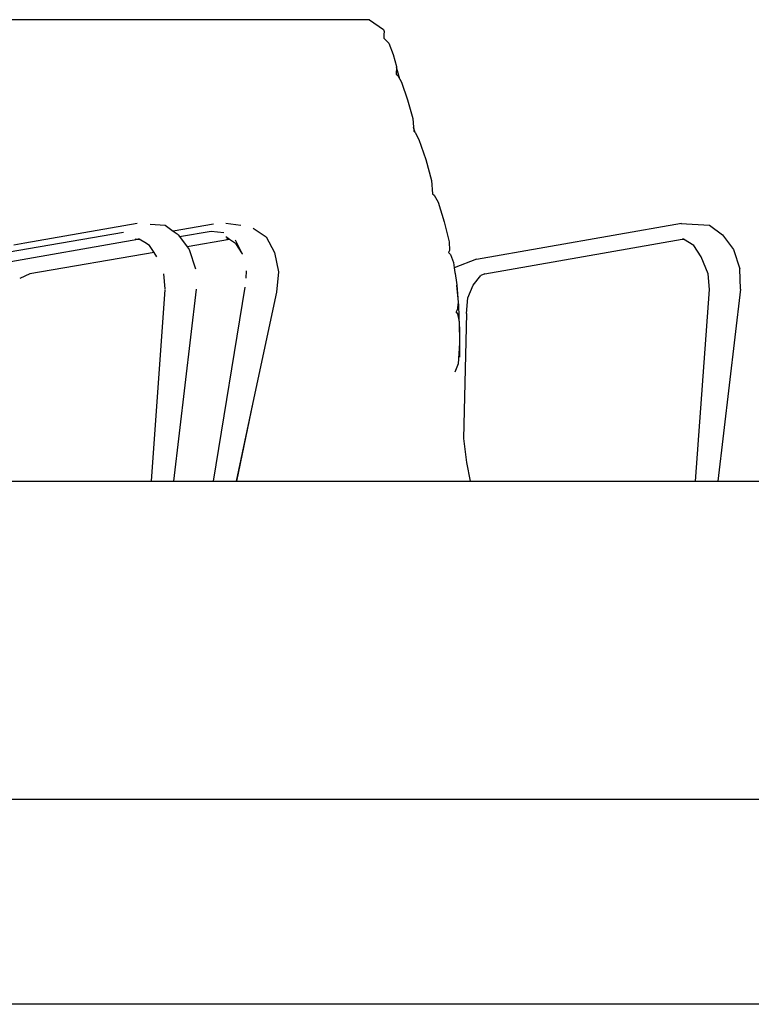
# Model space of a CAD drawing. Units: inches. Extents: x 303 to 724, y 696 to 1115.
# Drawn here: x 384 to 384, y 741 to 742 of the extents above; entities that cross this region are included whole.
import ezdxf

# ---------------------------------------------------------------- set-up
doc = ezdxf.new("R2010")
doc.units = ezdxf.units.IN
doc.header["$MEASUREMENT"] = 0
doc.layers.add('MOBILIÁRIO', color=252, linetype='Continuous')
doc.layers.add('VISTAS', color=1, linetype='Continuous')

msp = doc.modelspace()

# ---------------------------------------------------------------- linework, layer by layer
at = {"layer": 'MOBILIÁRIO'}
for p, q in [((384.14875, 741.77244), (383.83287, 741.77244)), ((384.14875, 741.77244), (384.16084, 741.76406)), ((384.16084, 741.76406), (384.16141, 741.76233)), ((384.16133, 741.75982), (384.16123, 741.75664)), ((384.16141, 741.76233), (384.16133, 741.75982)), ((384.16123, 741.75664), (384.16559, 741.75214)), ((384.16559, 741.75214), (384.16922, 741.74241)), ((384.16922, 741.74241), (384.17198, 741.73222)), ((384.17196, 741.73159), (384.17179, 741.72563)), ((384.17198, 741.73222), (384.17196, 741.73159)), ((384.17491, 741.72126), (384.17196, 741.73159)), ((384.17179, 741.72563), (384.17312, 741.72443)), ((384.17312, 741.72443), (384.17491, 741.72126)), ((384.17491, 741.72126), (384.17633, 741.71874)), ((384.17633, 741.71874), (384.18163, 741.70346)), ((384.18163, 741.70346), (384.18617, 741.68743)), ((384.18617, 741.68743), (384.1867, 741.68005)), ((384.18801, 741.67547), (384.1867, 741.68005)), ((384.1867, 741.68005), (384.18695, 741.6765)), ((384.18695, 741.6765), (384.18801, 741.67547)), ((384.18801, 741.67547), (384.18818, 741.6753)), ((384.18818, 741.6753), (384.1914, 741.66939)), ((384.1914, 741.66939), (384.19721, 741.65223)), ((384.19721, 741.65223), (384.20228, 741.63419)), ((384.20228, 741.63419), (384.20305, 741.62258)), ((384.20305, 741.62258), (384.20454, 741.62138)), ((384.20454, 741.62138), (384.20786, 741.61554)), ((384.20786, 741.61554), (384.21314, 741.59861)), ((383.85228, 741.58041), (383.94905, 741.59734)), ((383.96025, 741.59651), (383.97322, 741.59567)), ((383.97322, 741.59567), (383.9801, 741.59055)), ((384.01473, 741.59651), (383.9801, 741.59055)), ((383.9801, 741.59055), (383.98334, 741.58813)), ((383.98548, 741.58592), (384.01277, 741.59067)), ((384.01277, 741.59067), (384.02357, 741.58942)), ((384.02534, 741.59734), (384.03831, 741.59567)), ((384.04892, 741.59317), (384.06011, 741.58567)), ((384.21314, 741.59861), (384.21738, 741.58124)), ((384.24104, 741.5665), (384.41726, 741.59734)), ((384.41678, 741.59726), (384.44142, 741.59567)), ((384.44142, 741.59567), (384.45262, 741.58734)), ((383.93727, 741.58928), (383.77337, 741.56155)), ((383.82793, 741.56243), (383.94968, 741.58381)), ((383.94728, 741.584), (383.94968, 741.58381)), ((383.94968, 741.58381), (383.95069, 741.58372)), ((383.95069, 741.58372), (383.95023, 741.584)), ((383.95221, 741.58278), (383.95069, 741.58372)), ((383.95555, 741.58071), (383.95221, 741.58278)), ((383.98334, 741.58813), (383.98441, 741.58734)), ((383.98441, 741.58734), (383.98548, 741.58592)), ((383.98548, 741.58592), (383.99205, 741.57721)), ((384.02848, 741.58346), (383.99205, 741.57721)), ((384.02795, 741.58383), (384.02534, 741.58567)), ((384.02593, 741.584), (384.02795, 741.58383)), ((384.02848, 741.58346), (384.02795, 741.58383)), ((384.03359, 741.57984), (384.02848, 741.58346)), ((384.0333, 741.58317), (384.03933, 741.57099)), ((384.06011, 741.58567), (384.06719, 741.57234)), ((384.2481, 741.55399), (384.41789, 741.58381)), ((384.41789, 741.58381), (384.41889, 741.58372)), ((384.41889, 741.58372), (384.41844, 741.584)), ((384.42786, 741.57817), (384.41889, 741.58372)), ((384.45262, 741.58734), (384.46205, 741.57484)), ((383.84296, 741.57877), (383.85228, 741.58041)), ((383.95966, 741.57817), (383.95555, 741.58071)), ((383.96349, 741.57231), (383.95966, 741.57817)), ((383.99205, 741.57721), (383.99384, 741.57484)), ((383.99384, 741.57484), (383.99915, 741.55817)), ((384.03359, 741.57984), (384.03933, 741.57099)), ((384.21759, 741.57405), (384.21713, 741.57275)), ((384.21738, 741.58124), (384.21759, 741.57405)), ((384.43415, 741.56854), (384.42786, 741.57817)), ((384.46205, 741.57484), (384.46735, 741.55817)), ((383.96349, 741.57231), (383.85679, 741.554)), ((383.96595, 741.56854), (383.96349, 741.57231)), ((384.03933, 741.57099), (384.03949, 741.57067)), ((384.06719, 741.57234), (384.07072, 741.55567)), ((384.21713, 741.57275), (384.2169, 741.5721)), ((384.2169, 741.5721), (384.21744, 741.57151)), ((384.21744, 741.57151), (384.21713, 741.57275)), ((384.21744, 741.57151), (384.21841, 741.57045)), ((384.21841, 741.57045), (384.22104, 741.56371)), ((384.24104, 741.5665), (384.22175, 741.55908)), ((384.44024, 741.554), (384.43415, 741.56854)), ((384.22104, 741.56371), (384.22175, 741.55908)), ((384.22175, 741.55908), (384.22239, 741.55492)), ((384.46794, 741.54066), (384.46735, 741.55817)), ((383.85679, 741.554), (383.84795, 741.54983)), ((383.97318, 741.54101), (383.97204, 741.554)), ((384.04275, 741.55006), (384.04302, 741.5565)), ((384.07072, 741.55567), (384.06895, 741.53816)), ((384.22239, 741.55492), (384.2225, 741.55422)), ((384.2225, 741.55422), (384.22368, 741.54649)), ((384.2381, 741.544), (384.24458, 741.55233)), ((384.2481, 741.55399), (384.24458, 741.55233)), ((384.4414, 741.54045), (384.44024, 741.554)), ((383.96121, 741.37558), (383.9732, 741.54045)), ((383.99974, 741.54066), (383.98037, 741.37558)), ((384.01476, 741.37558), (384.04184, 741.54233)), ((384.22368, 741.54649), (384.22387, 741.54438)), ((384.22572, 741.5265), (384.22395, 741.544)), ((384.22395, 741.544), (384.22516, 741.52926)), ((384.23338, 741.53316), (384.2381, 741.544)), ((384.42942, 741.37558), (384.4414, 741.54045)), ((384.46794, 741.54066), (384.44857, 741.37558)), ((384.06895, 741.53816), (384.04864, 741.44315)), ((384.2322, 741.51983), (384.23338, 741.53316)), ((384.22516, 741.52926), (384.2243, 741.52252)), ((384.22631, 741.50816), (384.22572, 741.5265)), ((384.22331, 741.52102), (384.2243, 741.52252)), ((384.22331, 741.52102), (384.22445, 741.51953)), ((384.22445, 741.51953), (384.22598, 741.51249)), ((384.2322, 741.51983), (384.22984, 741.41231)), ((384.22598, 741.51249), (384.22618, 741.49436)), ((384.22631, 741.50816), (384.22631, 741.48232)), ((384.22618, 741.49436), (384.22526, 741.47646)), ((384.22526, 741.47646), (384.2223, 741.4692)), ((384.04864, 741.44315), (384.0342, 741.37558)), ((384.04864, 741.44315), (384.03453, 741.37558)), ((384.22984, 741.41231), (384.2322, 741.39148)), ((384.2322, 741.39148), (384.23548, 741.37558))]:
    msp.add_line(p, q, dxfattribs=at)
msp.add_lwpolyline([(384.55167, 741.10169), (383.80725, 741.10169), (383.80725, 741.37558), (384.55167, 741.37558)], close=True, dxfattribs=at)
at = {"layer": 'VISTAS'}
msp.add_line((396.05329, 740.92558), (363.37829, 740.92558), dxfattribs=at)

doc.saveas('drawing.dxf')
